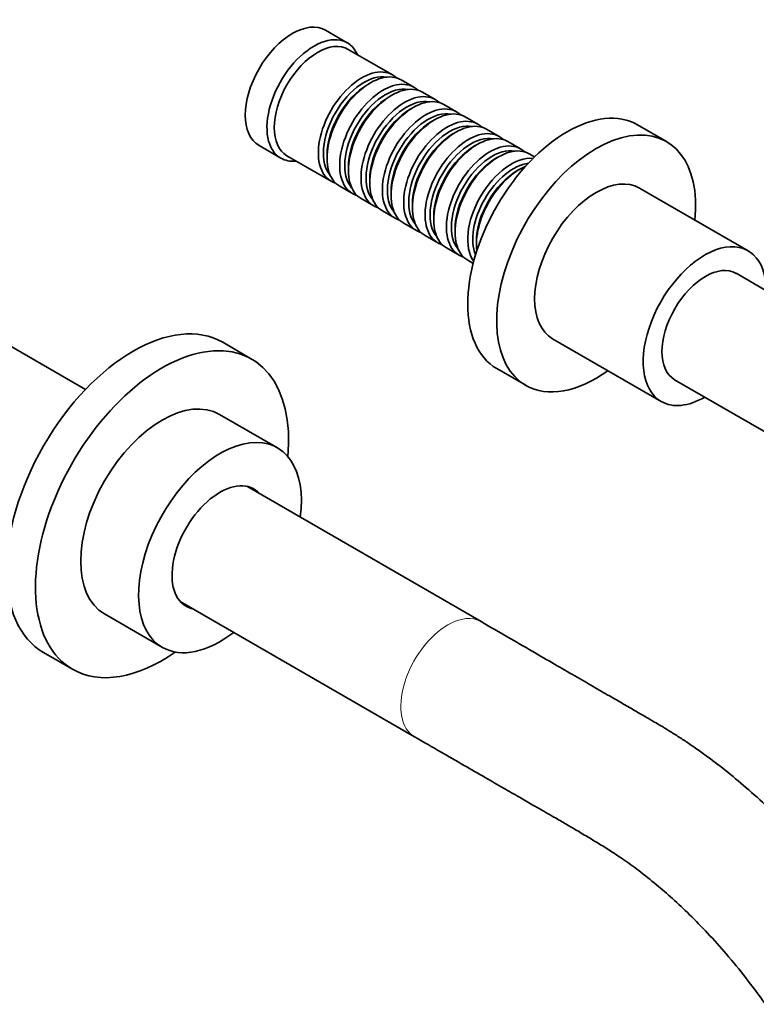
# Model space of a CAD drawing. Units: millimetres. Extents: x 0 to 1436, y 0 to 1220.
# Drawn here: x 1211 to 1355, y 122 to 314 of the extents above; entities that cross this region are included whole.
import ezdxf

# ---------------------------------------------------------------- set-up
doc = ezdxf.new("R2010")
doc.units = ezdxf.units.MM
doc.layers.add('DV6_Défaut', color=7, linetype='Continuous')
doc.layers.add('Défaut', color=7, linetype='Continuous')

# ---------------------------------------------------------------- blocks, each defined once
blk = doc.blocks.new('SE5')
at = {"layer": 'DV6_Défaut', "color": 7, "linetype": 'Continuous', "lineweight": 35}
for p, q in [((1274.82, 309.57), (1270.58, 312.02)), ((1283.66, 303.32), (1275.03, 308.3)), ((1287.83, 300.91), (1285.35, 302.34)), ((1279.35, 301.74), (1278.86, 301.46)), ((1283.53, 299.34), (1283.03, 299.05)), ((1292, 298.5), (1289.53, 299.93)), ((1287.7, 296.93), (1287.2, 296.64)), ((1296.17, 296.09), (1293.7, 297.52)), ((1291.87, 294.52), (1291.37, 294.23)), ((1300.34, 293.68), (1297.87, 295.11)), ((1304.52, 291.28), (1302.04, 292.7)), ((1337.23, 290.29), (1331.57, 293.55)), ((1296.04, 292.11), (1295.55, 291.82)), ((1257.58, 289.51), (1261.82, 287.06)), ((1300.21, 289.7), (1299.72, 289.42)), ((1308.69, 288.87), (1306.21, 290.3)), ((1263.03, 287.52), (1271.66, 282.53)), ((1270.87, 287.62), (1270.87, 287.05)), ((1304.38, 287.29), (1303.89, 287.01)), ((1311.45, 287.27), (1310.38, 287.89)), ((1275.04, 285.21), (1275.04, 284.64)), ((1308.56, 284.88), (1308.06, 284.6)), ((1279.21, 282.8), (1279.21, 282.23)), ((1273.35, 281.55), (1275.83, 280.13)), ((1353.19, 268.95), (1331.98, 281.19)), ((1277.53, 279.15), (1280, 277.72)), ((1283.38, 280.39), (1283.38, 279.82)), ((1287.56, 277.98), (1287.56, 277.41)), ((1281.7, 276.74), (1284.17, 275.31)), ((1291.73, 275.58), (1291.73, 275)), ((1285.87, 274.33), (1288.34, 272.9)), ((1290.04, 271.92), (1292.52, 270.49)), ((1295.9, 273.17), (1295.9, 272.6)), ((1294.21, 269.51), (1296.69, 268.08)), ((1300.07, 270.76), (1300.07, 270.19)), ((1298.38, 267.1), (1299.45, 266.49)), ((1223.64, 241.84), (1184.05, 264.7)), ((1362.51, 257.79), (1350.83, 264.54)), ((1256.12, 247.79), (1250.47, 251.06)), ((1314.98, 251.75), (1336.19, 239.5)), ((1304.07, 245.92), (1309.73, 242.66)), ((1338.83, 243.75), (1362.51, 230.08)), ((1261.19, 230.44), (1249.87, 236.97)), ((1300.99, 196.49), (1255.16, 222.95)), ((1242.16, 200.43), (1287.99, 173.97)), ((1227.37, 198), (1238.69, 191.46)), ((1215.47, 190.44), (1221.12, 187.17))]:
    blk.add_line(p, q, dxfattribs=at)
for centre, major_axis, start_param, end_param in [((1264.08, 300.77), (-6.5, -11.26), 3.141593, 6.283185), ((1268.32, 298.32), (-6.5, -11.26), 2.746802, 6.283185), ((1269.03, 297.91), (-6, -10.39), 3.141593, 6.283185), ((1277.66, 292.93), (-6, -10.39), 2.999696, 6.283185), ((1279.35, 291.95), (6, 10.39), 0, 3.141593), ((1278.15, 292.64), (5.65, 9.79), 0.195035, 2.946558), ((1281.83, 290.52), (-6, -10.39), 2.999696, 6.283185), ((1278.86, 292.23), (5.65, 9.79), 0.785398, 2.356194), ((1282.32, 290.23), (5.65, 9.79), 0.195035, 2.946558), ((1283.53, 289.54), (6, 10.39), 0, 3.141593), ((1283.03, 289.82), (5.65, 9.79), 0.785398, 2.356194), ((1286, 288.11), (-6, -10.39), 2.999696, 6.283185), ((1286.5, 287.82), (5.65, 9.79), 0.195035, 2.946558), ((1287.7, 287.13), (6, 10.39), 0, 3.141593), ((1287.2, 287.42), (5.65, 9.79), 0.785398, 2.356194), ((1290.17, 285.7), (-6, -10.39), 2.999696, 6.283185), ((1290.67, 285.41), (5.65, 9.79), 0.195035, 2.946558), ((1291.87, 284.72), (6, 10.39), 0, 3.141593), ((1317.82, 269.74), (-13.75, -23.82), 3.141593, 6.283185), ((1294.34, 283.29), (-6, -10.39), 2.999696, 6.283185), ((1296.04, 282.31), (6, 10.39), 0, 3.141593), ((1291.37, 285.01), (5.65, 9.79), 0.785398, 2.356194), ((1294.84, 283.01), (5.65, 9.79), 0.195035, 2.946558), ((1298.52, 280.88), (-6, -10.39), 2.999696, 6.283185), ((1323.48, 266.47), (-13.75, -23.82), 2.237224, 6.283185), ((1295.55, 282.6), (5.65, 9.79), 0.785398, 2.356194), ((1299.01, 280.6), (5.65, 9.79), 0.195035, 2.946558), ((1300.21, 279.9), (6, 10.39), 0, 3.141593), ((1299.72, 280.19), (5.65, 9.79), 0.785398, 2.356194), ((1302.69, 278.47), (-6, -10.39), 2.999696, 6.283185), ((1303.18, 278.19), (5.65, 9.79), 0.195035, 2.946558), ((1304.38, 277.49), (6, 10.39), 0, 3.141593), ((1268.32, 298.32), (-6.5, -11.26), 0, 0.394791), ((1303.89, 277.78), (5.65, 9.79), 0.785398, 2.356194), ((1306.86, 276.07), (-6, -10.39), 3.394721, 6.030057), ((1307.35, 275.78), (5.65, 9.79), 0.414447, 2.727146), ((1308.56, 275.09), (6, 10.39), 0.64985, 2.491743), ((1308.06, 275.37), (5.65, 9.79), 0.785398, 2.356194), ((1323.48, 266.47), (-8.5, -14.72), 3.141593, 6.283185), ((1277.66, 292.93), (-6, -10.39), 0, 0.141897), ((1281.83, 290.52), (-6, -10.39), 0, 0.141897), ((1286, 288.11), (-6, -10.39), 0, 0.141897), ((1290.17, 285.7), (-6, -10.39), 0, 0.141897), ((1294.34, 283.29), (-6, -10.39), 0, 0.141897), ((1298.52, 280.88), (-6, -10.39), 0, 0.141897), ((1344.69, 254.22), (-8.5, -14.72), 2.354464, 6.283185), ((1302.69, 278.47), (-6, -10.39), 0, 0.141897), ((1344.83, 254.14), (-6, -10.39), 3.141593, 6.283185), ((1232.97, 220.75), (-17.5, -30.31), 3.141593, 6.283185), ((1238.62, 217.48), (-17.5, -30.31), 2.251662, 6.283185), ((1323.48, 266.47), (-13.75, -23.82), 0, 0.904369), ((1238.62, 217.48), (-11.25, -19.49), 3.141593, 6.283185), ((1344.69, 254.22), (-8.5, -14.72), 0, 0.787128), ((1249.94, 210.95), (-11.25, -19.49), 2.1868, 6.283185), ((1249.94, 210.95), (-6.63, -11.47), 2.947029, 6.283185), ((1247.96, 212.09), (-6.63, -11.47), -3.336157, -3.291581), ((1247.96, 212.09), (-6.63, -11.47), 0.149988, 0.194564), ((1249.94, 210.95), (-6.63, -11.47), 0, 0.194564), ((1249.94, 210.95), (-11.25, -19.49), 0, 0.954793), ((1238.62, 217.48), (-17.5, -30.31), 0, 0.889931)]:
    blk.add_ellipse(centre, major_axis=major_axis, ratio=0.57735, start_param=start_param, end_param=end_param, dxfattribs=at)
at = {"layer": 'DV6_Défaut', "color": 7, "linetype": 'Continuous', "lineweight": 18}
for major_axis, start_param, end_param in [((-6.5, -11.26), 3.140943, 3.926991), ((6.5, 11.26), 0.785398, 3.142301)]:
    blk.add_ellipse((1294.49, 185.23), major_axis=major_axis, ratio=0.57735, start_param=start_param, end_param=end_param, dxfattribs=at)
at = {"layer": 'DV6_Défaut', "color": 7, "linetype": 'Continuous', "lineweight": 35}
for points, knots in [([(1381.07, 130.29), (1379.69, 132.48), (1377.4, 136.08), (1373.43, 141.65), (1369.59, 146.6), (1365.79, 151.12), (1361.82, 155.48), (1357.69, 159.64), (1353.41, 163.57), (1349.29, 167.03), (1345.88, 169.65), (1343.17, 171.59), (1341.16, 172.97), (1339.39, 174.13), (1338.04, 174.98), (1337.12, 175.55), (1336.43, 175.96), (1335.62, 176.45), (1334.48, 177.1), (1332.93, 178), (1331, 179.12), (1328.67, 180.47), (1325.92, 182.06), (1322.77, 183.88), (1319.2, 185.95), (1315.22, 188.25), (1310.86, 190.77), (1305.98, 193.6), (1302.9, 195.38), (1300.99, 196.49)], [0, 0, 0, 0, 0.059869, 0.116769, 0.170686, 0.221601, 0.269502, 0.325155, 0.377398, 0.426858, 0.473522, 0.498438, 0.522481, 0.543793, 0.560205, 0.569652, 0.576072, 0.584377, 0.59861, 0.616695, 0.639681, 0.667569, 0.700359, 0.73805, 0.780642, 0.828134, 0.880525, 0.937814, 1, 1, 1, 1]), ([(1287.99, 173.97), (1289.86, 172.9), (1292.84, 171.18), (1297.52, 168.48), (1301.6, 166.13), (1305.22, 164.05), (1308.33, 162.26), (1310.96, 160.75), (1313.09, 159.52), (1314.77, 158.55), (1316.11, 157.79), (1317.23, 157.14), (1318.24, 156.55), (1319.25, 155.96), (1320.33, 155.32), (1321.79, 154.45), (1323.68, 153.31), (1326.07, 151.86), (1328.81, 150.03), (1331.92, 147.78), (1335.17, 145.2), (1338.49, 142.32), (1341.83, 139.18), (1345.37, 135.56), (1349.03, 131.48), (1352.91, 126.76), (1355.2, 123.63), (1356.6, 121.72)], [0, 0, 0, 0, 0.070739, 0.134635, 0.191689, 0.241901, 0.285272, 0.321804, 0.351496, 0.374349, 0.391725, 0.40734, 0.421407, 0.43465, 0.450112, 0.468143, 0.497724, 0.532396, 0.57224, 0.617352, 0.667754, 0.713814, 0.763578, 0.81706, 0.874278, 0.935252, 1, 1, 1, 1])]:
    blk.add_open_spline(points, degree=3, knots=knots, dxfattribs=at)

msp = doc.modelspace()

# ---------------------------------------------------------------- block references
at = {"layer": 'Défaut'}
msp.add_blockref('SE5', (0, 0), dxfattribs=at)

doc.saveas('drawing.dxf')
